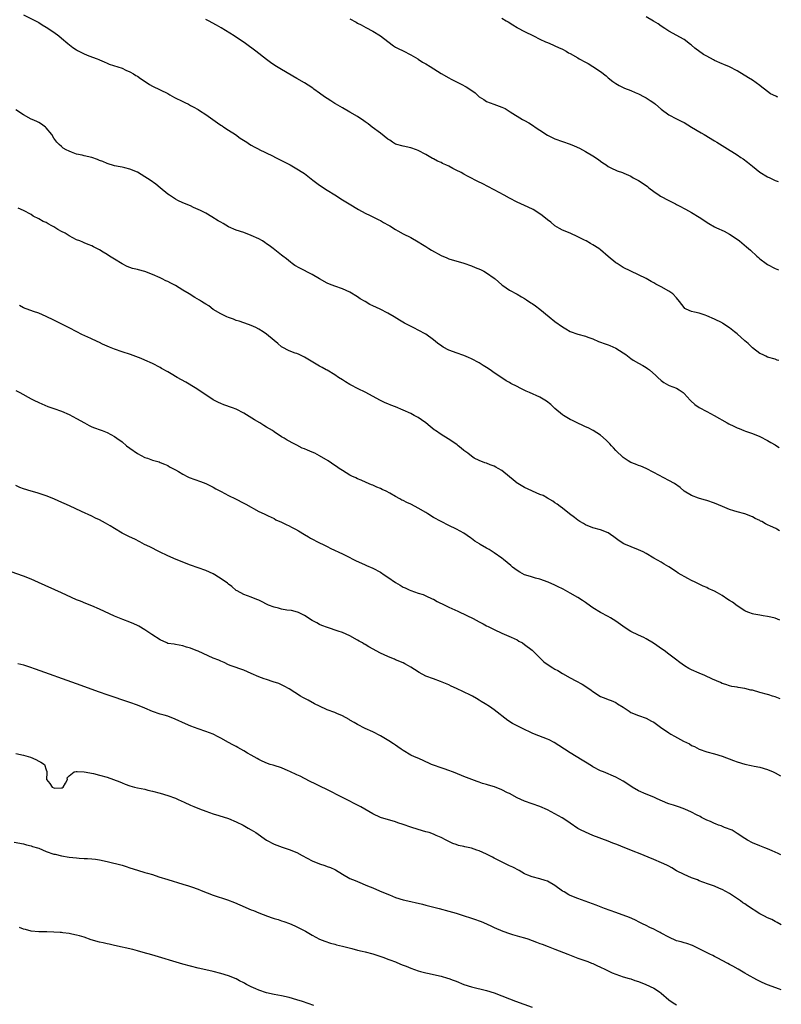
# Model space of a CAD drawing. Units: inches. Extents: x 2634000 to 2635680, y 1491000 to 1494000.
# Drawn here: x 2635012 to 2635213, y 1493314 to 1493573 of the extents above; entities that cross this region are included whole.
import ezdxf

# ---------------------------------------------------------------- set-up
doc = ezdxf.new("R2010")
doc.units = ezdxf.units.IN
doc.header["$MEASUREMENT"] = 0
doc.layers.add('LD26341491_10ft', color=254, linetype='Continuous')

msp = doc.modelspace()

# ---------------------------------------------------------------- linework, layer by layer
at = {"layer": 'LD26341491_10ft'}
for points, elevation in [([(2635013, 1493574.57), (2635016.69, 1493572.69), (2635017, 1493572.53), (2635017.96, 1493571.96), (2635019, 1493571.36), (2635021, 1493569.99), (2635022.29, 1493569), (2635023, 1493568.47), (2635024.7, 1493567), (2635025.99, 1493565.99), (2635027, 1493565.31), (2635027.2, 1493565.2), (2635027.56, 1493565), (2635029, 1493564.29), (2635030.22, 1493563.78), (2635032.38, 1493563), (2635032.82, 1493562.82), (2635033, 1493562.7), (2635034.23, 1493562.23), (2635035, 1493561.84), (2635035.6, 1493561.6), (2635039, 1493560.48), (2635039.99, 1493559.99), (2635041, 1493559.57), (2635041.99, 1493559), (2635042.61, 1493558.61), (2635043, 1493558.4), (2635043.82, 1493557.82), (2635045.04, 1493557), (2635046.23, 1493556.23), (2635047, 1493555.81), (2635049, 1493554.83), (2635051, 1493553.81), (2635051.53, 1493553.53), (2635052.78, 1493552.78), (2635055, 1493551.72), (2635055.5, 1493551.5), (2635056.44, 1493551), (2635057, 1493550.72), (2635057.65, 1493550.35), (2635059, 1493549.61), (2635059.38, 1493549.38), (2635061, 1493548.3), (2635064.09, 1493546.09), (2635065, 1493545.52), (2635065.3, 1493545.3), (2635065.8, 1493545), (2635067, 1493544.2), (2635068.87, 1493543), (2635070.1, 1493542.1), (2635071.82, 1493541), (2635072.5, 1493540.5), (2635073, 1493540.24), (2635073.75, 1493539.75), (2635075, 1493539.2), (2635075.12, 1493539.12), (2635078.57, 1493537.43), (2635079.42, 1493537), (2635080.43, 1493536.43), (2635081, 1493536.16), (2635083.2, 1493535), (2635085, 1493533.99), (2635086.6, 1493533), (2635087, 1493532.74), (2635089.24, 1493531), (2635091, 1493529.72), (2635093, 1493528.38), (2635095, 1493527.09), (2635097, 1493525.83), (2635098.77, 1493524.77), (2635101.24, 1493523.24), (2635103, 1493522.27), (2635104.31, 1493521.69), (2635105, 1493521.34), (2635105.74, 1493521), (2635106.57, 1493520.57), (2635107, 1493520.38), (2635107.87, 1493519.87), (2635109.17, 1493519.17), (2635109.47, 1493519), (2635111, 1493517.97), (2635111.61, 1493517.61), (2635113, 1493516.87), (2635115, 1493515.87), (2635117, 1493514.75), (2635118.06, 1493514.06), (2635119, 1493513.49), (2635119.78, 1493513), (2635120.51, 1493512.51), (2635123, 1493511.12), (2635124.49, 1493510.49), (2635125, 1493510.3), (2635129, 1493509.14), (2635131, 1493508.4), (2635132, 1493508), (2635133.41, 1493507.41), (2635134.27, 1493507), (2635135, 1493506.59), (2635137, 1493505.17), (2635137.22, 1493505), (2635139, 1493503.39), (2635139.22, 1493503.22), (2635141, 1493501.98), (2635143, 1493500.93), (2635144.22, 1493500.22), (2635145, 1493499.8), (2635145.46, 1493499.46), (2635146.67, 1493498.67), (2635147, 1493498.49), (2635147.83, 1493497.83), (2635149, 1493497.01), (2635151.46, 1493495), (2635153, 1493493.78), (2635155, 1493492.32), (2635155.84, 1493491.84), (2635157, 1493491.14), (2635159, 1493490.4), (2635161, 1493489.89), (2635161.65, 1493489.65), (2635163, 1493489.2), (2635164.5, 1493488.5), (2635165, 1493488.33), (2635165.94, 1493487.94), (2635167, 1493487.55), (2635167.42, 1493487.42), (2635169, 1493486.74), (2635171, 1493485.51), (2635171.66, 1493485), (2635173, 1493484), (2635173.59, 1493483.59), (2635175, 1493482.72), (2635176.12, 1493482.12), (2635177, 1493481.58), (2635177.38, 1493481.38), (2635177.89, 1493481), (2635179.54, 1493479.54), (2635180.07, 1493479), (2635181, 1493478.15), (2635181.69, 1493477.69), (2635182.89, 1493477), (2635183.09, 1493476.91), (2635185, 1493476.18), (2635185.74, 1493475.74), (2635186.74, 1493475), (2635187, 1493474.79), (2635188.65, 1493473), (2635188.81, 1493472.81), (2635189.84, 1493471.84), (2635191, 1493471.05), (2635193, 1493469.98), (2635194.92, 1493469), (2635198.38, 1493467), (2635198.78, 1493466.78), (2635200.14, 1493466.14), (2635201, 1493465.72), (2635201.52, 1493465.52), (2635202.72, 1493465), (2635203.18, 1493464.82), (2635205, 1493464.19), (2635207, 1493463.41), (2635209, 1493462.41), (2635209.86, 1493461.86), (2635211, 1493461.23), (2635211.36, 1493461), (2635212.06, 1493460.51)], 9510), ([(2635211.98, 1493483.46), (2635211.56, 1493483.58), (2635211, 1493483.78), (2635209, 1493484.37), (2635208.58, 1493484.58), (2635207.63, 1493485), (2635207, 1493485.3), (2635205, 1493486.83), (2635203.92, 1493487.92), (2635203, 1493488.66), (2635201, 1493490.45), (2635200.3, 1493491), (2635199, 1493492.1), (2635197.24, 1493493.24), (2635197, 1493493.39), (2635195, 1493494.39), (2635193, 1493495.27), (2635192.58, 1493495.42), (2635191, 1493495.93), (2635189.79, 1493496.21), (2635189, 1493496.36), (2635187.58, 1493497), (2635187.21, 1493497.21), (2635187, 1493497.39), (2635185.83, 1493499), (2635185, 1493499.97), (2635184.02, 1493501), (2635183, 1493501.74), (2635181, 1493502.84), (2635179.56, 1493503.56), (2635179, 1493503.91), (2635178.29, 1493504.29), (2635177, 1493505.08), (2635172.95, 1493507), (2635171, 1493508.02), (2635169.34, 1493509), (2635169, 1493509.22), (2635167, 1493510.91), (2635165, 1493512.67), (2635164.57, 1493513), (2635163, 1493513.98), (2635162.32, 1493514.32), (2635161.17, 1493515), (2635160.8, 1493515.2), (2635159, 1493516.1), (2635157, 1493517.02), (2635155, 1493517.81), (2635154.23, 1493518.23), (2635153, 1493518.94), (2635151.89, 1493519.89), (2635151, 1493520.56), (2635149.66, 1493521.66), (2635149, 1493522.15), (2635147.26, 1493523.26), (2635145.92, 1493523.92), (2635143, 1493525.24), (2635141, 1493526.26), (2635139.6, 1493527), (2635137, 1493528.44), (2635135.32, 1493529.32), (2635133.99, 1493529.99), (2635132.65, 1493530.65), (2635131.97, 1493531), (2635131, 1493531.49), (2635129.91, 1493532.09), (2635129, 1493532.57), (2635128.28, 1493533), (2635127, 1493533.66), (2635126.07, 1493534.07), (2635125, 1493534.67), (2635124.28, 1493535), (2635123.38, 1493535.38), (2635123, 1493535.62), (2635122.01, 1493536.01), (2635121, 1493536.62), (2635120.74, 1493536.74), (2635119, 1493537.75), (2635117, 1493538.81), (2635116.49, 1493539), (2635115, 1493539.5), (2635113, 1493539.93), (2635111, 1493540.53), (2635110.24, 1493541), (2635109.53, 1493541.53), (2635109, 1493541.84), (2635107, 1493543.43), (2635104.84, 1493545), (2635103.81, 1493545.81), (2635103, 1493546.34), (2635102.63, 1493546.63), (2635101, 1493547.75), (2635099, 1493548.96), (2635097, 1493550.06), (2635095.16, 1493551.16), (2635095, 1493551.25), (2635093.95, 1493551.95), (2635093, 1493552.49), (2635092.25, 1493553), (2635091, 1493553.89), (2635089.49, 1493555), (2635089.22, 1493555.22), (2635088.02, 1493556.02), (2635087, 1493556.65), (2635085, 1493557.8), (2635081, 1493560.14), (2635079.21, 1493561.21), (2635078.03, 1493562.03), (2635077, 1493562.81), (2635074.19, 1493565), (2635071.46, 1493567), (2635068.47, 1493569), (2635065.11, 1493571.11), (2635063.84, 1493571.84), (2635061.72, 1493573), (2635061, 1493573.36)], 9520), ([(2635099, 1493573.56), (2635100.61, 1493572.61), (2635101, 1493572.34), (2635101.91, 1493571.91), (2635103.2, 1493571.2), (2635105, 1493570.24), (2635107, 1493569.01), (2635109, 1493567.51), (2635110.45, 1493566.45), (2635111, 1493566.09), (2635111.69, 1493565.69), (2635113, 1493565.05), (2635115, 1493564.04), (2635116.84, 1493563), (2635117, 1493562.9), (2635118.13, 1493562.13), (2635119, 1493561.66), (2635120.1, 1493561), (2635123, 1493559.11), (2635125, 1493557.96), (2635125.62, 1493557.62), (2635128.31, 1493556.31), (2635129.63, 1493555.63), (2635130.57, 1493555), (2635132, 1493554), (2635133.02, 1493553), (2635134.24, 1493552.24), (2635135, 1493551.75), (2635136.93, 1493551), (2635139, 1493550.26), (2635139.86, 1493549.86), (2635141.21, 1493549), (2635144.47, 1493547), (2635145, 1493546.69), (2635146.1, 1493546.1), (2635147.33, 1493545.33), (2635147.78, 1493545), (2635149, 1493544.17), (2635151, 1493542.84), (2635152.24, 1493542.24), (2635153, 1493541.91), (2635157, 1493540.46), (2635158.05, 1493540.05), (2635159.42, 1493539.42), (2635161, 1493538.59), (2635163, 1493537.38), (2635164.43, 1493536.43), (2635165, 1493535.98), (2635165.57, 1493535.57), (2635166.48, 1493535), (2635167, 1493534.63), (2635168.05, 1493534.05), (2635169, 1493533.63), (2635169.42, 1493533.42), (2635170.78, 1493533), (2635171.12, 1493532.88), (2635173, 1493532.02), (2635173.63, 1493531.63), (2635175, 1493530.95), (2635177, 1493529.58), (2635177.33, 1493529.33), (2635177.73, 1493529), (2635179, 1493528.05), (2635180.45, 1493527), (2635180.78, 1493526.78), (2635183, 1493525.6), (2635184.74, 1493524.74), (2635185, 1493524.59), (2635186.09, 1493524.09), (2635187, 1493523.54), (2635187.36, 1493523.36), (2635189, 1493522.45), (2635191, 1493521.27), (2635193.54, 1493519.54), (2635195, 1493518.69), (2635195.54, 1493518.46), (2635197.53, 1493517.53), (2635199, 1493516.79), (2635201, 1493515.47), (2635201.61, 1493515), (2635203.45, 1493513.45), (2635204.51, 1493512.51), (2635206.13, 1493511), (2635206.6, 1493510.6), (2635207, 1493510.26), (2635208.64, 1493509), (2635209, 1493508.77), (2635211, 1493507.72), (2635211.89, 1493507.32)], 9530), ([(2635139, 1493573.71), (2635140.14, 1493573), (2635140.69, 1493572.69), (2635141.91, 1493571.91), (2635143, 1493571.28), (2635143.16, 1493571.16), (2635145, 1493570.19), (2635147.36, 1493569), (2635149, 1493568.14), (2635150.52, 1493567.48), (2635151, 1493567.25), (2635151.63, 1493567), (2635152.58, 1493566.58), (2635153, 1493566.43), (2635153.96, 1493565.96), (2635155, 1493565.5), (2635155.91, 1493565), (2635156.59, 1493564.59), (2635157, 1493564.37), (2635159, 1493563.21), (2635159.39, 1493563), (2635161, 1493562.08), (2635161.71, 1493561.71), (2635162.98, 1493560.98), (2635165, 1493559.63), (2635166.47, 1493558.47), (2635167, 1493558), (2635168.21, 1493557), (2635169, 1493556.46), (2635169.93, 1493555.93), (2635171.28, 1493555.28), (2635173, 1493554.6), (2635174.09, 1493554.09), (2635175, 1493553.72), (2635176.47, 1493553), (2635177, 1493552.7), (2635178.03, 1493552.03), (2635179, 1493551.36), (2635179.46, 1493551), (2635181, 1493549.7), (2635183, 1493548.25), (2635185, 1493547.17), (2635186.42, 1493546.42), (2635187, 1493546.16), (2635189, 1493544.99), (2635191.48, 1493543.48), (2635192.33, 1493543), (2635195, 1493541.35), (2635195.6, 1493541), (2635197, 1493540.15), (2635197.74, 1493539.74), (2635201, 1493537.71), (2635201.98, 1493537), (2635202.59, 1493536.59), (2635203.72, 1493535.72), (2635205, 1493534.66), (2635207, 1493533.13), (2635209, 1493531.86), (2635209.57, 1493531.57), (2635211, 1493530.94), (2635211.8, 1493530.65)], 9540), ([(2635211.71, 1493552.86), (2635211.46, 1493553), (2635211.16, 1493553.11), (2635209.77, 1493553.77), (2635209, 1493554.39), (2635208.18, 1493555), (2635207.48, 1493555.48), (2635207, 1493555.91), (2635205, 1493557.32), (2635203.99, 1493557.99), (2635201, 1493559.8), (2635199, 1493560.83), (2635197.49, 1493561.49), (2635197, 1493561.69), (2635195, 1493562.58), (2635194.72, 1493562.72), (2635193, 1493563.67), (2635192.16, 1493564.16), (2635189.83, 1493565.83), (2635189, 1493566.56), (2635188.73, 1493566.73), (2635187, 1493568.04), (2635183, 1493570.31), (2635181.97, 1493571), (2635181, 1493571.62), (2635180.19, 1493572.19), (2635178.95, 1493572.95), (2635177, 1493574.02)], 9550), ([(2635212.15, 1493438.52), (2635211.41, 1493439), (2635211.16, 1493439.14), (2635209.78, 1493439.78), (2635209, 1493440.18), (2635208.43, 1493440.43), (2635207.46, 1493441), (2635207.15, 1493441.15), (2635207, 1493441.25), (2635205.77, 1493441.77), (2635205, 1493442.23), (2635202.99, 1493443.01), (2635201, 1493443.57), (2635200.13, 1493443.87), (2635199, 1493444.2), (2635197.13, 1493445), (2635195, 1493445.86), (2635193, 1493446.53), (2635192.61, 1493446.61), (2635191.06, 1493447.06), (2635190.84, 1493447.16), (2635189, 1493447.84), (2635187.06, 1493449.06), (2635185.95, 1493449.95), (2635184.49, 1493451), (2635183, 1493451.86), (2635179, 1493453.94), (2635177, 1493455.02), (2635175.6, 1493455.6), (2635175, 1493455.82), (2635174.17, 1493456.17), (2635173, 1493456.58), (2635172.3, 1493457), (2635171, 1493457.86), (2635169, 1493459.75), (2635168.41, 1493460.41), (2635167.86, 1493461), (2635167.47, 1493461.47), (2635166.49, 1493462.49), (2635165, 1493463.78), (2635163.02, 1493465.02), (2635161.71, 1493465.71), (2635161, 1493465.99), (2635160.34, 1493466.34), (2635159, 1493466.9), (2635157.64, 1493467.64), (2635157, 1493467.94), (2635155.2, 1493469), (2635155, 1493469.13), (2635153, 1493470.78), (2635152.75, 1493471), (2635151.88, 1493471.88), (2635150.75, 1493472.75), (2635150.35, 1493473), (2635149, 1493473.78), (2635146.32, 1493475), (2635145.39, 1493475.39), (2635143.81, 1493476.19), (2635143, 1493476.57), (2635141.37, 1493477.37), (2635141, 1493477.63), (2635140.14, 1493478.14), (2635139, 1493478.88), (2635137, 1493480.21), (2635135.9, 1493481), (2635135, 1493481.58), (2635134.11, 1493482.11), (2635133, 1493482.84), (2635131, 1493483.9), (2635130.24, 1493484.24), (2635129, 1493484.74), (2635127, 1493485.45), (2635126.24, 1493485.76), (2635125, 1493486.22), (2635123.54, 1493487), (2635123.21, 1493487.21), (2635122.07, 1493488.07), (2635121, 1493488.94), (2635119, 1493490.36), (2635117, 1493491.49), (2635115.97, 1493491.97), (2635113.33, 1493493.33), (2635112.08, 1493494.08), (2635110.65, 1493495), (2635109, 1493495.93), (2635106.98, 1493497), (2635105, 1493497.89), (2635104.25, 1493498.25), (2635102.98, 1493498.98), (2635101.72, 1493499.72), (2635101, 1493500.24), (2635099, 1493501.46), (2635097, 1493502.35), (2635095.03, 1493503.03), (2635093.61, 1493503.61), (2635093, 1493503.89), (2635091, 1493504.95), (2635089, 1493506.09), (2635085.77, 1493507.77), (2635084.51, 1493508.51), (2635083.74, 1493509), (2635083.34, 1493509.34), (2635082.28, 1493510.28), (2635081.32, 1493511), (2635081, 1493511.27), (2635078.79, 1493513), (2635077.75, 1493513.75), (2635077, 1493514.25), (2635076.57, 1493514.57), (2635075.92, 1493515), (2635075, 1493515.49), (2635073, 1493516.45), (2635071, 1493517.2), (2635069, 1493517.86), (2635067, 1493518.74), (2635065.57, 1493519.57), (2635065, 1493519.92), (2635064.31, 1493520.31), (2635062.65, 1493521.35), (2635061, 1493522.27), (2635059.63, 1493523), (2635059, 1493523.29), (2635057.81, 1493523.81), (2635057, 1493524.19), (2635055, 1493525.05), (2635053.62, 1493525.62), (2635053, 1493525.97), (2635051.43, 1493527), (2635051, 1493527.31), (2635049.02, 1493529), (2635047.9, 1493529.9), (2635046.38, 1493531), (2635045, 1493531.91), (2635043, 1493533.09), (2635041, 1493533.93), (2635039.73, 1493534.27), (2635039, 1493534.43), (2635038.5, 1493534.5), (2635037, 1493534.76), (2635035, 1493535.35), (2635033.89, 1493535.89), (2635033, 1493536.22), (2635032.46, 1493536.46), (2635031, 1493536.98), (2635029, 1493537.43), (2635028.42, 1493537.58), (2635027, 1493537.85), (2635025.61, 1493538.39), (2635025, 1493538.61), (2635024.22, 1493539), (2635023.47, 1493539.47), (2635023, 1493539.87), (2635022.36, 1493540.36), (2635021.8, 1493541), (2635021, 1493542.11), (2635020.44, 1493543), (2635019, 1493544.8), (2635018.76, 1493545), (2635017.76, 1493545.76), (2635017, 1493546.2), (2635016.48, 1493546.48), (2635015.25, 1493547), (2635015, 1493547.12), (2635013, 1493548.25), (2635011, 1493549.5)], 9500), ([(2635212.24, 1493415.03), (2635211, 1493415.5), (2635209.83, 1493415.83), (2635209, 1493416.02), (2635207.83, 1493416.17), (2635207, 1493416.35), (2635205.41, 1493416.59), (2635205, 1493416.67), (2635204.08, 1493417), (2635203.33, 1493417.33), (2635203, 1493417.45), (2635201, 1493418.79), (2635199.73, 1493419.73), (2635199, 1493420.21), (2635198.5, 1493420.5), (2635197, 1493421.51), (2635195.8, 1493422.2), (2635195, 1493422.65), (2635193.39, 1493423.39), (2635193, 1493423.6), (2635192.02, 1493424.02), (2635191, 1493424.49), (2635189.96, 1493425), (2635189, 1493425.44), (2635187.96, 1493425.96), (2635185.43, 1493427.43), (2635185, 1493427.74), (2635183, 1493429.08), (2635181.78, 1493429.78), (2635181, 1493430.29), (2635179, 1493431.4), (2635177, 1493432.55), (2635176.19, 1493433), (2635175, 1493433.59), (2635171.14, 1493435.14), (2635169.9, 1493435.9), (2635168.48, 1493437), (2635167.61, 1493437.61), (2635167, 1493438), (2635165, 1493438.85), (2635163, 1493439.35), (2635161, 1493440.12), (2635160.47, 1493440.47), (2635159.52, 1493441), (2635159, 1493441.36), (2635158.1, 1493442.1), (2635156.81, 1493443), (2635155, 1493444.51), (2635154.32, 1493445), (2635153.58, 1493445.58), (2635153, 1493445.95), (2635152.39, 1493446.39), (2635151, 1493447.15), (2635149.85, 1493447.85), (2635149, 1493448.15), (2635145, 1493449.95), (2635143.25, 1493451), (2635143, 1493451.17), (2635141.99, 1493451.99), (2635141, 1493452.84), (2635139, 1493454.46), (2635138.02, 1493455), (2635137.38, 1493455.38), (2635137, 1493455.57), (2635135.96, 1493455.96), (2635135, 1493456.36), (2635134.5, 1493456.5), (2635133, 1493457.12), (2635131.74, 1493457.74), (2635131, 1493458.21), (2635130.03, 1493459), (2635129, 1493459.78), (2635128.32, 1493460.32), (2635127.52, 1493461), (2635127.23, 1493461.23), (2635125, 1493462.72), (2635124.82, 1493462.82), (2635123, 1493463.97), (2635121.5, 1493465), (2635121.21, 1493465.21), (2635120.08, 1493466.08), (2635119, 1493467.03), (2635117.86, 1493467.86), (2635117, 1493468.43), (2635115.93, 1493469), (2635115, 1493469.47), (2635113, 1493470.4), (2635111, 1493471.26), (2635109.72, 1493471.72), (2635109, 1493472.03), (2635108.29, 1493472.29), (2635106.85, 1493473), (2635103.15, 1493475), (2635101, 1493476.04), (2635099.31, 1493477), (2635099, 1493477.14), (2635097.85, 1493477.85), (2635097, 1493478.33), (2635095.99, 1493479), (2635095, 1493479.71), (2635093, 1493480.88), (2635092.76, 1493481), (2635091.65, 1493481.65), (2635091, 1493481.98), (2635089.2, 1493483), (2635087, 1493484.36), (2635085.61, 1493485), (2635085, 1493485.27), (2635084.59, 1493485.41), (2635083, 1493486.02), (2635081.12, 1493487), (2635081, 1493487.07), (2635079.98, 1493487.98), (2635079, 1493488.76), (2635077, 1493490.42), (2635076.13, 1493491), (2635075, 1493491.71), (2635074.17, 1493492.17), (2635073, 1493492.68), (2635071.28, 1493493.28), (2635071, 1493493.37), (2635069.8, 1493493.8), (2635069, 1493494.04), (2635068.32, 1493494.32), (2635067, 1493494.81), (2635066.55, 1493495), (2635065, 1493495.8), (2635063, 1493496.94), (2635061.84, 1493497.84), (2635061, 1493498.31), (2635060.59, 1493498.59), (2635059.86, 1493499), (2635059.34, 1493499.34), (2635058.11, 1493500.11), (2635056.6, 1493501), (2635055, 1493502.01), (2635053, 1493503.19), (2635051.81, 1493503.81), (2635051, 1493504.26), (2635050.49, 1493504.49), (2635049.53, 1493505), (2635049, 1493505.26), (2635047, 1493506.17), (2635045, 1493506.91), (2635043.32, 1493507.32), (2635043, 1493507.44), (2635041.72, 1493507.72), (2635040.27, 1493508.27), (2635039, 1493508.92), (2635037, 1493510.16), (2635035.68, 1493511), (2635035, 1493511.38), (2635033.99, 1493511.99), (2635033, 1493512.62), (2635032.32, 1493513), (2635031.44, 1493513.44), (2635031, 1493513.71), (2635030.03, 1493514.03), (2635029, 1493514.52), (2635028.63, 1493514.63), (2635027.81, 1493515), (2635027, 1493515.31), (2635025, 1493516.33), (2635023.98, 1493517), (2635023, 1493517.5), (2635022.02, 1493518.02), (2635021, 1493518.7), (2635020.48, 1493519), (2635019.5, 1493519.5), (2635019, 1493519.8), (2635018.14, 1493520.14), (2635017, 1493520.83), (2635015.54, 1493521.54), (2635015, 1493521.95), (2635013, 1493523.04), (2635011.63, 1493523.63)], 9490), ([(2635212.32, 1493394.27), (2635211, 1493394.77), (2635210.25, 1493395), (2635209.31, 1493395.31), (2635209, 1493395.43), (2635207, 1493395.99), (2635205, 1493396.52), (2635204.6, 1493396.6), (2635203, 1493396.98), (2635201.26, 1493397.26), (2635201, 1493397.32), (2635199.57, 1493397.57), (2635199, 1493397.7), (2635198.04, 1493398.04), (2635197, 1493398.35), (2635196.57, 1493398.57), (2635194.53, 1493399.47), (2635192.45, 1493400.45), (2635191, 1493401.01), (2635189, 1493401.89), (2635188.27, 1493402.27), (2635187.08, 1493403), (2635185.85, 1493403.85), (2635184.71, 1493404.71), (2635183, 1493406.04), (2635181.73, 1493407), (2635181.31, 1493407.31), (2635178.95, 1493408.95), (2635177, 1493410.12), (2635176.43, 1493410.43), (2635175, 1493411.09), (2635173, 1493412.05), (2635171.45, 1493413), (2635169, 1493414.72), (2635167.59, 1493415.59), (2635167, 1493415.94), (2635165, 1493417.01), (2635163, 1493418.27), (2635161.41, 1493419.41), (2635161, 1493419.68), (2635160.22, 1493420.22), (2635159, 1493420.99), (2635157, 1493422.14), (2635155.16, 1493423.16), (2635155, 1493423.27), (2635153.8, 1493423.8), (2635153, 1493424.25), (2635151.21, 1493425), (2635149, 1493425.82), (2635147.9, 1493426.1), (2635146.56, 1493426.56), (2635145, 1493426.95), (2635143.71, 1493427.71), (2635143, 1493428.08), (2635141.8, 1493429), (2635141.41, 1493429.41), (2635139.43, 1493431), (2635139, 1493431.37), (2635137, 1493432.78), (2635135.63, 1493433.63), (2635135, 1493433.98), (2635133.33, 1493435), (2635133.12, 1493435.12), (2635131.88, 1493435.88), (2635131, 1493436.56), (2635130.73, 1493436.73), (2635129, 1493437.96), (2635127.03, 1493439.03), (2635125, 1493439.95), (2635122.98, 1493440.98), (2635121, 1493442.09), (2635119.52, 1493443), (2635119, 1493443.36), (2635117, 1493444.58), (2635116.2, 1493445), (2635115, 1493445.56), (2635114.01, 1493446.01), (2635113, 1493446.53), (2635112.68, 1493446.68), (2635112.14, 1493447), (2635111, 1493447.61), (2635109.52, 1493448.48), (2635108.56, 1493449), (2635107.5, 1493449.5), (2635107, 1493449.76), (2635106.09, 1493450.09), (2635105, 1493450.58), (2635104.7, 1493450.7), (2635103.28, 1493451.28), (2635101.91, 1493451.91), (2635101, 1493452.3), (2635100.55, 1493452.55), (2635099.52, 1493453), (2635099, 1493453.25), (2635097, 1493454.45), (2635096.14, 1493455), (2635095.48, 1493455.48), (2635095, 1493455.77), (2635093.23, 1493457), (2635091, 1493458.37), (2635089.73, 1493459), (2635089, 1493459.33), (2635087.81, 1493459.81), (2635087, 1493460.17), (2635086.39, 1493460.39), (2635085, 1493461.12), (2635083.73, 1493461.73), (2635083, 1493462.18), (2635082.46, 1493462.46), (2635081.66, 1493463), (2635081, 1493463.38), (2635079, 1493464.69), (2635078.56, 1493465), (2635077, 1493465.93), (2635076.31, 1493466.31), (2635075.22, 1493467), (2635073.81, 1493467.81), (2635071, 1493469.57), (2635069, 1493470.6), (2635068.05, 1493471), (2635065.81, 1493471.81), (2635065, 1493472.12), (2635064.39, 1493472.39), (2635063, 1493473.13), (2635061, 1493474.38), (2635060.07, 1493475), (2635059.45, 1493475.45), (2635058.24, 1493476.24), (2635055.74, 1493477.74), (2635053.46, 1493479), (2635051.91, 1493479.91), (2635051, 1493480.48), (2635049.39, 1493481.39), (2635049, 1493481.63), (2635047, 1493482.66), (2635045, 1493483.53), (2635043.96, 1493483.96), (2635041.15, 1493485), (2635039, 1493485.75), (2635037, 1493486.47), (2635035.69, 1493487), (2635033.8, 1493487.8), (2635033, 1493488.19), (2635032.43, 1493488.43), (2635030.75, 1493489.25), (2635028.35, 1493490.35), (2635027.01, 1493491.01), (2635025, 1493492.03), (2635021, 1493494.11), (2635019, 1493495.1), (2635017, 1493495.93), (2635015.62, 1493496.38), (2635013, 1493497.37), (2635011.95, 1493497.95)], 9480), ([(2635011, 1493475.57), (2635012.07, 1493475), (2635015, 1493473.37), (2635015.71, 1493473), (2635017, 1493472.39), (2635019.38, 1493471.38), (2635021, 1493470.82), (2635023, 1493470.1), (2635025, 1493469.26), (2635027, 1493468.21), (2635029.07, 1493467), (2635030.34, 1493466.34), (2635031, 1493466.01), (2635031.72, 1493465.72), (2635033.17, 1493465.17), (2635033.68, 1493465), (2635035, 1493464.49), (2635037, 1493463.43), (2635037.62, 1493463), (2635039, 1493461.98), (2635040.16, 1493461), (2635041, 1493460.32), (2635043, 1493458.93), (2635045, 1493457.9), (2635045.7, 1493457.7), (2635047, 1493457.22), (2635048.71, 1493456.71), (2635049, 1493456.6), (2635050.11, 1493456.11), (2635051, 1493455.75), (2635051.46, 1493455.46), (2635053, 1493454.64), (2635053.83, 1493454.17), (2635055, 1493453.47), (2635055.3, 1493453.3), (2635055.92, 1493453), (2635056.66, 1493452.66), (2635059.58, 1493451.58), (2635061, 1493451.01), (2635063, 1493450.07), (2635063.66, 1493449.66), (2635065.04, 1493448.96), (2635067, 1493447.86), (2635068.82, 1493447), (2635071, 1493445.88), (2635071.6, 1493445.6), (2635075, 1493443.68), (2635076.41, 1493443), (2635077.49, 1493442.51), (2635079, 1493441.79), (2635079.49, 1493441.49), (2635081, 1493440.84), (2635082.19, 1493440.19), (2635083, 1493439.88), (2635083.56, 1493439.56), (2635084.68, 1493439), (2635085.43, 1493438.57), (2635087, 1493437.61), (2635088.07, 1493437), (2635088.64, 1493436.64), (2635091, 1493435.41), (2635091.94, 1493435), (2635093, 1493434.39), (2635093.92, 1493433.92), (2635097, 1493432.52), (2635097.94, 1493432.05), (2635100.66, 1493430.66), (2635102.01, 1493430.01), (2635103, 1493429.58), (2635103.39, 1493429.39), (2635105, 1493428.69), (2635107, 1493427.65), (2635108.01, 1493427), (2635109, 1493426.33), (2635111, 1493424.95), (2635112.26, 1493424.26), (2635113, 1493423.75), (2635113.52, 1493423.52), (2635114.58, 1493423), (2635115, 1493422.81), (2635117, 1493422.16), (2635118.26, 1493421.74), (2635119, 1493421.46), (2635120.65, 1493420.65), (2635121, 1493420.52), (2635121.96, 1493419.96), (2635123.98, 1493419), (2635125, 1493418.47), (2635127.37, 1493417.37), (2635129.78, 1493416.22), (2635131.41, 1493415.41), (2635133, 1493414.55), (2635134.04, 1493414.04), (2635135, 1493413.5), (2635135.36, 1493413.36), (2635137, 1493412.51), (2635139, 1493411.58), (2635141.44, 1493410.56), (2635143, 1493409.82), (2635143.49, 1493409.49), (2635144.4, 1493409), (2635145, 1493408.62), (2635147, 1493407.08), (2635149.05, 1493405.05), (2635150.07, 1493404.07), (2635151.21, 1493403.21), (2635152.44, 1493402.44), (2635153, 1493402.11), (2635153.72, 1493401.72), (2635155, 1493400.95), (2635157, 1493399.78), (2635158.52, 1493399), (2635160.12, 1493398.12), (2635161.36, 1493397.36), (2635162.53, 1493396.53), (2635163, 1493396.17), (2635165, 1493394.9), (2635166.39, 1493394.39), (2635167, 1493394.12), (2635167.81, 1493393.81), (2635169, 1493393.29), (2635169.44, 1493393), (2635171, 1493392.07), (2635172.5, 1493391), (2635173, 1493390.71), (2635175, 1493389.85), (2635177, 1493389.15), (2635178.43, 1493388.43), (2635179, 1493388.09), (2635180.81, 1493386.81), (2635183, 1493385.33), (2635183.52, 1493385), (2635184.46, 1493384.46), (2635186.84, 1493383.16), (2635188.4, 1493382.4), (2635189, 1493382.01), (2635189.72, 1493381.72), (2635191, 1493381.04), (2635193, 1493380.33), (2635195, 1493379.78), (2635197, 1493379.14), (2635200.01, 1493378.01), (2635201, 1493377.65), (2635203, 1493377.06), (2635204.71, 1493376.71), (2635205.47, 1493376.53), (2635207, 1493376.23), (2635209, 1493375.62), (2635210.5, 1493375), (2635211, 1493374.76), (2635212.39, 1493374.02)], 9470), ([(2635212.47, 1493353.18), (2635211.78, 1493353.53), (2635211, 1493353.87), (2635210.24, 1493354.24), (2635209, 1493354.73), (2635208.26, 1493355), (2635207.38, 1493355.38), (2635207, 1493355.51), (2635205, 1493356.3), (2635203.75, 1493357), (2635203, 1493357.44), (2635201, 1493358.81), (2635199.63, 1493359.63), (2635197.64, 1493360.36), (2635196.76, 1493360.76), (2635196.11, 1493361), (2635195.32, 1493361.33), (2635195, 1493361.43), (2635193.93, 1493361.93), (2635193, 1493362.32), (2635191.6, 1493363), (2635191.22, 1493363.22), (2635190.3, 1493363.7), (2635189, 1493364.41), (2635187.23, 1493365.23), (2635185.76, 1493365.76), (2635184.21, 1493366.21), (2635183, 1493366.62), (2635182.71, 1493366.71), (2635179.92, 1493367.92), (2635179, 1493368.34), (2635177, 1493369.16), (2635175, 1493370.06), (2635173.33, 1493371), (2635171.92, 1493371.92), (2635171, 1493372.57), (2635169, 1493373.66), (2635165.79, 1493375), (2635165, 1493375.31), (2635163, 1493376.32), (2635162.59, 1493376.59), (2635161, 1493377.57), (2635160.15, 1493378.15), (2635157, 1493380.02), (2635155.49, 1493381), (2635154, 1493382), (2635152.79, 1493382.79), (2635151.45, 1493383.45), (2635151, 1493383.64), (2635147.6, 1493385), (2635147, 1493385.26), (2635146.47, 1493385.53), (2635145, 1493386.21), (2635144.43, 1493386.43), (2635141.79, 1493387.79), (2635140.58, 1493388.58), (2635137, 1493391.41), (2635135.72, 1493392.28), (2635134.61, 1493393), (2635133.58, 1493393.58), (2635133, 1493393.96), (2635132.34, 1493394.34), (2635131.23, 1493395), (2635130.76, 1493395.24), (2635127.08, 1493397), (2635125.63, 1493397.63), (2635125, 1493397.94), (2635122.84, 1493398.84), (2635121, 1493399.51), (2635119, 1493400.29), (2635117.21, 1493401.21), (2635115.97, 1493401.97), (2635115, 1493402.63), (2635114.39, 1493403), (2635113.49, 1493403.49), (2635113, 1493403.73), (2635111, 1493404.6), (2635110.71, 1493404.71), (2635110.06, 1493405), (2635109, 1493405.42), (2635107, 1493406.32), (2635103.98, 1493407.98), (2635103, 1493408.59), (2635102.72, 1493408.72), (2635102.26, 1493409), (2635101.45, 1493409.45), (2635101, 1493409.76), (2635099, 1493410.89), (2635097, 1493411.73), (2635095.88, 1493412.12), (2635093.06, 1493413.06), (2635091.6, 1493413.6), (2635091, 1493413.9), (2635090.3, 1493414.3), (2635089, 1493414.96), (2635087, 1493416.24), (2635085.44, 1493417), (2635085.13, 1493417.13), (2635083.56, 1493417.56), (2635082.34, 1493417.66), (2635081, 1493417.91), (2635080.16, 1493418.16), (2635079, 1493418.41), (2635077.54, 1493419), (2635077, 1493419.26), (2635075.86, 1493419.86), (2635075, 1493420.27), (2635074.45, 1493420.45), (2635072.93, 1493421.07), (2635071, 1493421.77), (2635069.26, 1493422.74), (2635069, 1493422.87), (2635067.88, 1493423.88), (2635067, 1493424.54), (2635066.76, 1493424.76), (2635065.6, 1493425.6), (2635064.39, 1493426.39), (2635063.38, 1493427), (2635063, 1493427.21), (2635061, 1493428.11), (2635059, 1493428.84), (2635057, 1493429.52), (2635053.22, 1493431), (2635051, 1493431.94), (2635048.78, 1493433), (2635046.31, 1493434.31), (2635044.85, 1493435), (2635043.66, 1493435.66), (2635042.34, 1493436.34), (2635040.95, 1493437), (2635039, 1493437.99), (2635037, 1493439.17), (2635035.86, 1493439.86), (2635034.58, 1493440.58), (2635033, 1493441.43), (2635031.94, 1493441.94), (2635031, 1493442.42), (2635028.3, 1493443.7), (2635025.14, 1493445.14), (2635022.34, 1493446.34), (2635021, 1493446.97), (2635019, 1493447.81), (2635016.58, 1493448.58), (2635015, 1493449), (2635013, 1493449.64), (2635012.01, 1493450.01), (2635011, 1493450.5)], 9460), ([(2635212.54, 1493334.74), (2635211.52, 1493335.34), (2635211, 1493335.61), (2635210.09, 1493336.09), (2635209, 1493336.57), (2635208.23, 1493337), (2635207, 1493337.64), (2635203.72, 1493339.72), (2635203, 1493340.23), (2635202.51, 1493340.51), (2635201.85, 1493341), (2635199, 1493342.99), (2635197, 1493344.04), (2635196.31, 1493344.31), (2635195, 1493344.89), (2635193.43, 1493345.43), (2635191.98, 1493345.98), (2635191, 1493346.32), (2635190.53, 1493346.53), (2635189, 1493347.08), (2635187, 1493347.94), (2635185, 1493348.98), (2635183.76, 1493349.76), (2635183, 1493350.13), (2635182.44, 1493350.44), (2635181.07, 1493351.07), (2635179, 1493351.95), (2635175, 1493353.6), (2635173.99, 1493353.99), (2635173, 1493354.41), (2635171, 1493355.22), (2635169.71, 1493355.71), (2635169, 1493356), (2635168.27, 1493356.27), (2635167, 1493356.78), (2635163, 1493358.29), (2635161, 1493359.1), (2635159.74, 1493359.74), (2635159, 1493360.14), (2635157, 1493361.46), (2635156.1, 1493362.1), (2635154.9, 1493362.9), (2635153, 1493363.99), (2635151, 1493364.98), (2635149, 1493365.88), (2635147, 1493366.63), (2635145, 1493367.32), (2635143, 1493368.19), (2635141, 1493369.28), (2635140.46, 1493369.54), (2635139, 1493370.31), (2635137.07, 1493371.07), (2635135.5, 1493371.5), (2635135, 1493371.68), (2635133.94, 1493371.94), (2635133, 1493372.33), (2635132.48, 1493372.48), (2635129, 1493373.83), (2635126.74, 1493374.74), (2635126.03, 1493375), (2635125, 1493375.41), (2635123.84, 1493375.84), (2635123, 1493376.11), (2635121, 1493376.81), (2635120.51, 1493377), (2635118.1, 1493378.1), (2635116.71, 1493378.71), (2635115.98, 1493379), (2635115, 1493379.47), (2635113, 1493380.63), (2635112.47, 1493381), (2635111.64, 1493381.64), (2635111, 1493382.05), (2635110.45, 1493382.45), (2635109.25, 1493383.25), (2635107, 1493384.56), (2635105, 1493385.58), (2635103, 1493386.5), (2635101, 1493387.49), (2635100.07, 1493388.07), (2635099, 1493388.65), (2635098.79, 1493388.79), (2635097, 1493389.81), (2635095.57, 1493390.43), (2635095, 1493390.7), (2635093, 1493391.42), (2635091, 1493392.31), (2635089.67, 1493393), (2635087.94, 1493393.94), (2635086.61, 1493394.61), (2635085.98, 1493395), (2635083, 1493396.93), (2635081.67, 1493397.66), (2635081, 1493398), (2635080.29, 1493398.29), (2635078.8, 1493398.8), (2635077, 1493399.37), (2635076.42, 1493399.58), (2635075, 1493400.12), (2635073, 1493400.98), (2635071, 1493401.81), (2635067.67, 1493403), (2635067, 1493403.28), (2635065.84, 1493403.84), (2635065, 1493404.18), (2635064.44, 1493404.44), (2635063, 1493405.01), (2635059, 1493406.82), (2635058.51, 1493407), (2635057, 1493407.62), (2635055.92, 1493407.92), (2635055, 1493408.21), (2635053, 1493408.56), (2635052.65, 1493408.65), (2635051, 1493408.9), (2635050.75, 1493409), (2635049, 1493409.8), (2635046.8, 1493411.2), (2635045, 1493412.44), (2635043.39, 1493413.39), (2635043, 1493413.59), (2635042.03, 1493414.03), (2635041, 1493414.47), (2635039.18, 1493415.18), (2635037, 1493416.1), (2635033, 1493417.94), (2635031, 1493418.79), (2635029.4, 1493419.4), (2635027.99, 1493419.99), (2635027, 1493420.41), (2635023, 1493422.21), (2635016.96, 1493424.96), (2635015, 1493425.81), (2635013, 1493426.6), (2635009.77, 1493427.77)], 9450), ([(2635212.61, 1493317.57), (2635212.18, 1493317.74), (2635209, 1493318.93), (2635207.53, 1493319.53), (2635206.17, 1493320.17), (2635203.59, 1493321.59), (2635203, 1493321.97), (2635201.24, 1493323), (2635199.81, 1493323.81), (2635199, 1493324.24), (2635198.53, 1493324.53), (2635197, 1493325.32), (2635195.92, 1493325.92), (2635195, 1493326.36), (2635194.59, 1493326.59), (2635193.75, 1493327), (2635191, 1493328.41), (2635189.24, 1493329.24), (2635187.76, 1493329.76), (2635187, 1493329.94), (2635186.21, 1493330.21), (2635185, 1493330.52), (2635183, 1493331.43), (2635181, 1493332.54), (2635180.67, 1493332.67), (2635180.03, 1493333), (2635179, 1493333.57), (2635177.98, 1493333.98), (2635177, 1493334.52), (2635176.02, 1493335), (2635175.36, 1493335.36), (2635174.03, 1493336.03), (2635172.62, 1493336.62), (2635169, 1493337.95), (2635166.07, 1493339), (2635163.85, 1493339.85), (2635159, 1493341.64), (2635157, 1493342.46), (2635156.64, 1493342.65), (2635155.38, 1493343.38), (2635155, 1493343.62), (2635153, 1493345.08), (2635151, 1493346.22), (2635150.39, 1493346.39), (2635149, 1493346.82), (2635147, 1493347.32), (2635145.82, 1493347.82), (2635145, 1493348.19), (2635143.57, 1493349), (2635141.88, 1493349.88), (2635141, 1493350.3), (2635137.85, 1493351.85), (2635137, 1493352.29), (2635136.52, 1493352.52), (2635135, 1493353.33), (2635133, 1493354.25), (2635132.42, 1493354.42), (2635131, 1493354.93), (2635129.28, 1493355.28), (2635129, 1493355.38), (2635127.61, 1493355.61), (2635127, 1493355.84), (2635126.11, 1493356.11), (2635125, 1493356.64), (2635124.35, 1493357), (2635123, 1493357.7), (2635121.74, 1493358.26), (2635121, 1493358.62), (2635119.88, 1493359), (2635119, 1493359.26), (2635117, 1493359.8), (2635115, 1493360.42), (2635113, 1493361.14), (2635111.62, 1493361.62), (2635111, 1493361.85), (2635110.09, 1493362.09), (2635108.54, 1493362.54), (2635107, 1493362.97), (2635105, 1493363.92), (2635101.82, 1493365.82), (2635101, 1493366.23), (2635100.48, 1493366.48), (2635098.45, 1493367.55), (2635097, 1493368.27), (2635096.49, 1493368.49), (2635095.63, 1493369), (2635094.32, 1493369.68), (2635089.83, 1493371.83), (2635088.52, 1493372.52), (2635087, 1493373.28), (2635085.87, 1493373.87), (2635085, 1493374.24), (2635083.12, 1493375.12), (2635082.72, 1493375.28), (2635081, 1493376.05), (2635079, 1493376.72), (2635078.77, 1493376.77), (2635077.95, 1493377), (2635077.23, 1493377.23), (2635075.84, 1493377.84), (2635075, 1493378.29), (2635074.56, 1493378.56), (2635073.73, 1493379), (2635073, 1493379.43), (2635072.04, 1493379.96), (2635071, 1493380.59), (2635069.47, 1493381.47), (2635069, 1493381.67), (2635068.18, 1493382.18), (2635067, 1493382.76), (2635065, 1493383.93), (2635064.3, 1493384.3), (2635063, 1493384.94), (2635061, 1493385.68), (2635059, 1493386.35), (2635057.06, 1493387.06), (2635055.66, 1493387.66), (2635052.96, 1493388.96), (2635051, 1493389.68), (2635050.06, 1493389.94), (2635049, 1493390.25), (2635047, 1493390.95), (2635045, 1493391.81), (2635043, 1493392.62), (2635041, 1493393.34), (2635035, 1493395.29), (2635033, 1493396), (2635027, 1493398.21), (2635016.12, 1493402.12), (2635014.63, 1493402.63), (2635013.11, 1493403.11), (2635011.55, 1493403.54)], 9440), ([(2635011, 1493379.88), (2635013, 1493379.41), (2635014.86, 1493378.86), (2635016.29, 1493378.29), (2635017, 1493377.87), (2635017.59, 1493377.59), (2635018.56, 1493377), (2635019, 1493375.57), (2635019.16, 1493375.16), (2635019.18, 1493375), (2635019.13, 1493374.87), (2635019.06, 1493373), (2635019.95, 1493371.95), (2635020.57, 1493371), (2635021, 1493370.8), (2635021.23, 1493370.77), (2635023, 1493370.79), (2635023.18, 1493370.82), (2635023.49, 1493371), (2635024.05, 1493372.05), (2635024.59, 1493373), (2635024.54, 1493373.46), (2635025, 1493373.95), (2635026.34, 1493375), (2635026.85, 1493375.15), (2635027.1, 1493375.1), (2635029, 1493375.03), (2635031.43, 1493374.57), (2635033, 1493374.19), (2635035, 1493373.6), (2635038.37, 1493372.37), (2635039, 1493372.11), (2635039.82, 1493371.82), (2635041, 1493371.34), (2635042.2, 1493371), (2635043, 1493370.8), (2635045, 1493370.43), (2635045.76, 1493370.24), (2635047, 1493369.96), (2635049, 1493369.39), (2635051, 1493368.8), (2635053, 1493368.06), (2635053.74, 1493367.74), (2635055.32, 1493367), (2635057, 1493366.26), (2635057.9, 1493365.9), (2635059.32, 1493365.32), (2635061, 1493364.71), (2635063, 1493364), (2635064.44, 1493363.56), (2635067, 1493362.69), (2635069, 1493361.86), (2635070.88, 1493361), (2635072.21, 1493360.21), (2635073, 1493359.78), (2635074.19, 1493359), (2635077, 1493357.03), (2635079, 1493355.98), (2635079.7, 1493355.7), (2635081.16, 1493355.16), (2635083, 1493354.58), (2635085, 1493353.77), (2635086.4, 1493353), (2635089, 1493351.6), (2635091, 1493350.76), (2635092.36, 1493350.36), (2635093, 1493350.11), (2635093.84, 1493349.84), (2635095, 1493349.27), (2635095.19, 1493349.19), (2635097, 1493348.08), (2635098.95, 1493346.95), (2635100.36, 1493346.36), (2635101, 1493346.1), (2635103.64, 1493345), (2635105, 1493344.46), (2635105.97, 1493344.03), (2635107.43, 1493343.44), (2635109.42, 1493342.58), (2635111, 1493341.93), (2635113, 1493341.3), (2635115, 1493340.89), (2635116.53, 1493340.53), (2635117, 1493340.45), (2635118.12, 1493340.12), (2635119, 1493339.92), (2635119.71, 1493339.71), (2635122.48, 1493339), (2635125, 1493338.32), (2635127, 1493337.74), (2635128.82, 1493337.18), (2635131, 1493336.47), (2635132.08, 1493336.08), (2635133, 1493335.77), (2635133.55, 1493335.55), (2635135, 1493334.93), (2635136.31, 1493334.31), (2635137, 1493333.97), (2635139.22, 1493333), (2635141, 1493332.4), (2635141.81, 1493332.19), (2635143.63, 1493331.63), (2635145, 1493331.28), (2635145.88, 1493331), (2635147, 1493330.6), (2635148.13, 1493330.13), (2635149, 1493329.81), (2635149.58, 1493329.58), (2635151.17, 1493329), (2635153, 1493328.29), (2635154.12, 1493327.88), (2635156.41, 1493327), (2635159, 1493325.95), (2635161.62, 1493325), (2635162.6, 1493324.6), (2635163, 1493324.47), (2635163.98, 1493323.98), (2635165, 1493323.56), (2635166.09, 1493323), (2635167, 1493322.55), (2635168.07, 1493322.07), (2635169, 1493321.68), (2635171, 1493321.03), (2635172.55, 1493320.55), (2635173, 1493320.43), (2635174.05, 1493320.05), (2635175, 1493319.75), (2635176.94, 1493319), (2635179, 1493318.01), (2635180.53, 1493317), (2635181, 1493316.65), (2635182.95, 1493314.95), (2635184.14, 1493314.14), (2635185, 1493313.66)], 9430), ([(2635010.53, 1493356.53), (2635013, 1493356.04), (2635013.8, 1493355.8), (2635015, 1493355.54), (2635015.38, 1493355.38), (2635016.69, 1493355), (2635017, 1493354.89), (2635019, 1493354.07), (2635021, 1493353.37), (2635021.31, 1493353.31), (2635023, 1493352.88), (2635025, 1493352.55), (2635027, 1493352.33), (2635027.7, 1493352.3), (2635029, 1493352.21), (2635029.82, 1493352.18), (2635031, 1493352.11), (2635032, 1493352), (2635033, 1493351.87), (2635035, 1493351.44), (2635039, 1493350.41), (2635040.08, 1493350.08), (2635041, 1493349.75), (2635043, 1493349.09), (2635045, 1493348.52), (2635045.7, 1493348.3), (2635047, 1493347.93), (2635048.62, 1493347.38), (2635051, 1493346.62), (2635055, 1493345.45), (2635056.45, 1493345), (2635057.27, 1493344.73), (2635059, 1493344.08), (2635059.76, 1493343.76), (2635063, 1493342.56), (2635066.72, 1493341.28), (2635068.61, 1493340.61), (2635070.02, 1493340.02), (2635073, 1493338.63), (2635073.56, 1493338.44), (2635075, 1493337.85), (2635077.23, 1493337), (2635078.52, 1493336.52), (2635079, 1493336.37), (2635080.07, 1493336.07), (2635081, 1493335.73), (2635081.6, 1493335.6), (2635083.07, 1493335.07), (2635084.47, 1493334.47), (2635085, 1493334.21), (2635087.28, 1493333), (2635089, 1493332), (2635091, 1493330.96), (2635092.38, 1493330.38), (2635093.86, 1493329.86), (2635095, 1493329.61), (2635095.46, 1493329.46), (2635097, 1493329.12), (2635099.51, 1493328.49), (2635101, 1493328.07), (2635102.22, 1493327.78), (2635103, 1493327.57), (2635105, 1493327.07), (2635107.9, 1493326.1), (2635109, 1493325.67), (2635109.47, 1493325.47), (2635111, 1493324.95), (2635112.34, 1493324.34), (2635113, 1493324.11), (2635113.77, 1493323.77), (2635115, 1493323.25), (2635117, 1493322.57), (2635117.61, 1493322.39), (2635119, 1493322.06), (2635119.9, 1493321.9), (2635121, 1493321.6), (2635123, 1493321.15), (2635124.67, 1493320.67), (2635125, 1493320.59), (2635126.14, 1493320.14), (2635127, 1493319.85), (2635129, 1493319), (2635131, 1493318.33), (2635135, 1493317.41), (2635137, 1493316.78), (2635141, 1493315.18), (2635142.58, 1493314.58), (2635147.02, 1493313.02)], 9420), ([(2635089.48, 1493313.48), (2635088.01, 1493314.01), (2635086.5, 1493314.5), (2635085, 1493314.95), (2635083, 1493315.53), (2635081, 1493315.98), (2635079, 1493316.35), (2635077, 1493316.82), (2635075, 1493317.45), (2635074.16, 1493317.84), (2635073, 1493318.33), (2635071.77, 1493319), (2635071.26, 1493319.26), (2635071, 1493319.42), (2635069.92, 1493319.92), (2635069, 1493320.44), (2635067, 1493321.24), (2635065, 1493321.86), (2635063, 1493322.36), (2635061, 1493322.8), (2635059, 1493323.25), (2635057, 1493323.77), (2635055, 1493324.34), (2635046.77, 1493326.77), (2635044.56, 1493327.44), (2635043, 1493327.87), (2635041.82, 1493328.18), (2635037, 1493329.26), (2635035.59, 1493329.59), (2635035, 1493329.7), (2635033.95, 1493329.95), (2635033, 1493330.15), (2635030.79, 1493330.79), (2635029, 1493331.41), (2635027.77, 1493331.77), (2635027, 1493332), (2635025.72, 1493332.28), (2635025, 1493332.42), (2635023.39, 1493332.61), (2635023, 1493332.64), (2635022.64, 1493332.64), (2635021, 1493332.77), (2635019.17, 1493332.83), (2635017, 1493332.85), (2635015, 1493333.07), (2635013.49, 1493333.49), (2635013, 1493333.6), (2635011.97, 1493333.97)], 9410)]:
    msp.add_lwpolyline(points, dxfattribs=dict(at, elevation=elevation))

doc.saveas('drawing.dxf')
